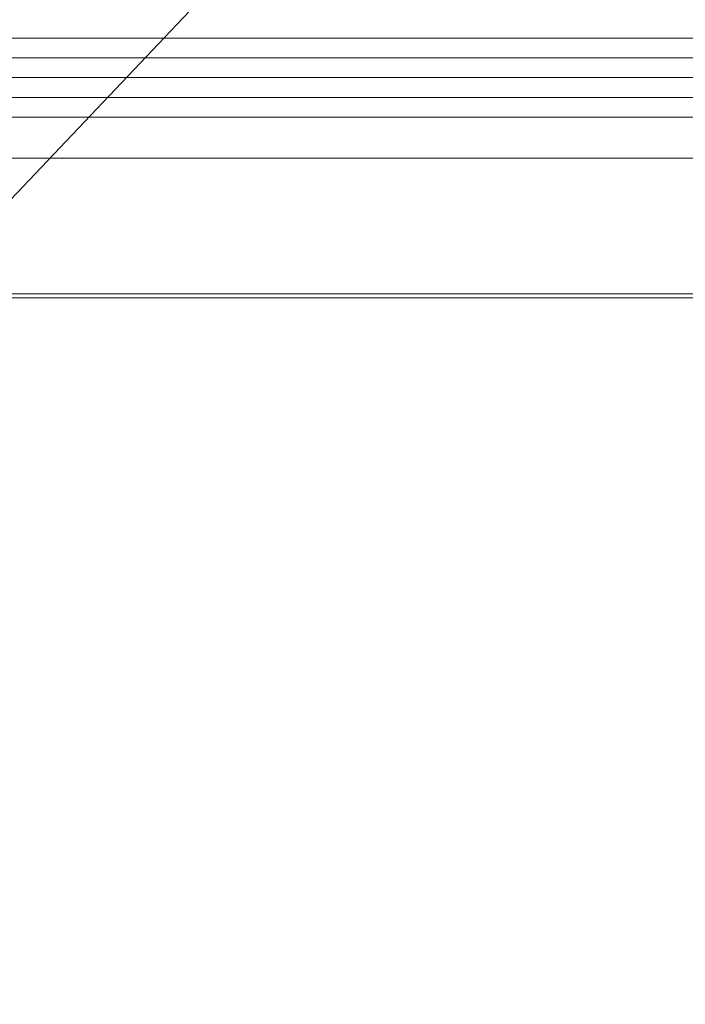
# Model space of a CAD drawing. Units: inches. Extents: x 1211 to 1648, y 161 to 726.
# Drawn here: x 1375 to 1377, y 452 to 455 of the extents above; entities that cross this region are included whole.
import ezdxf

# ---------------------------------------------------------------- set-up
doc = ezdxf.new("R2010")
doc.units = ezdxf.units.IN
doc.header["$MEASUREMENT"] = 0

msp = doc.modelspace()

# ---------------------------------------------------------------- linework, layer by layer
at = {"color": 7, "lineweight": 0}
for p, q in [((1380.5794, 461.0895), (1371.2866, 451.2862)), ((1380.5794, 461.0895), (1371.2866, 451.2862)), ((1373.3497, 454.9531), (1421.1466, 454.9531)), ((1565.2511, 454.3936), (1373.2553, 454.3936)), ((1565.2515, 454.3803), (1373.2557, 454.3803))]:
    msp.add_line(p, q, dxfattribs=at)
at = {"color": 155, "lineweight": 0}
for p, q in [((1373.3497, 455.2035), (1421.1466, 455.2035)), ((1373.3497, 455.1409), (1421.1466, 455.1409)), ((1373.3497, 455.0783), (1421.1466, 455.0783)), ((1373.3497, 455.0155), (1421.1466, 455.0155))]:
    msp.add_line(p, q, dxfattribs=at)
at = {"color": 8, "lineweight": 0}
msp.add_line((1564.5016, 454.8232), (1374.0052, 454.8232), dxfattribs=at)

doc.saveas('drawing.dxf')
